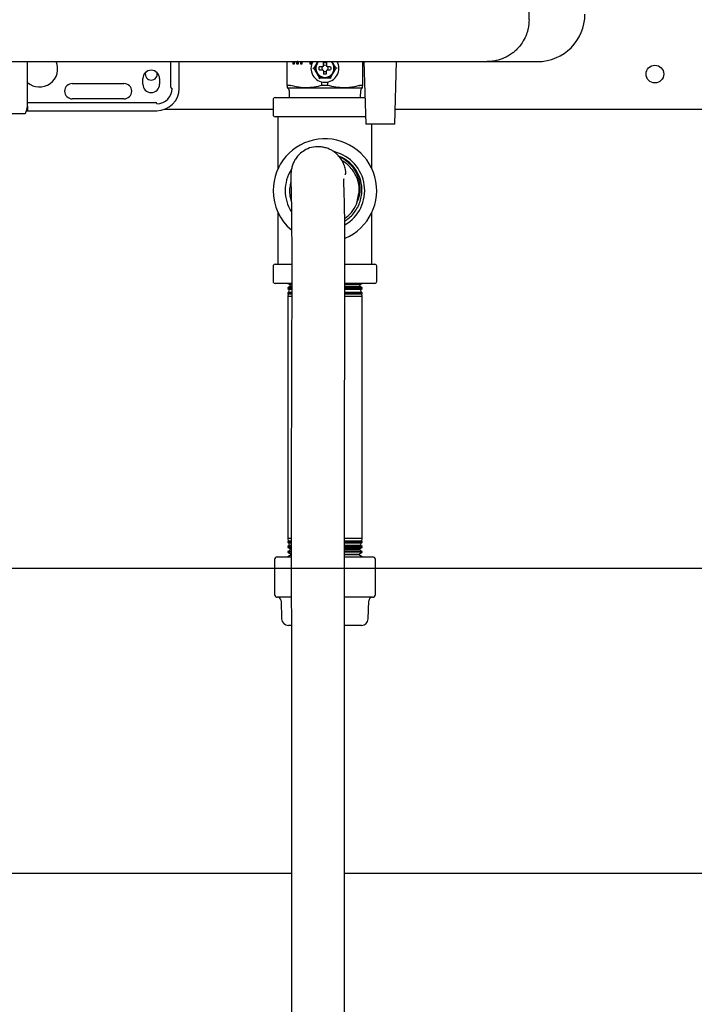
# Model space of a CAD drawing. Units: inches. Extents: x 0.4 to 16.6, y 0.2 to 10.8.
# Drawn here: x 9.3 to 9.8, y 5.2 to 5.9 of the extents above; entities that cross this region are included whole.
import ezdxf
from ezdxf.lldxf.tags import DXFTag

# ---------------------------------------------------------------- set-up
doc = ezdxf.new("R2010")
doc.units = ezdxf.units.IN
doc.header["$MEASUREMENT"] = 0
doc.layers.add('CONDENSATE', color=7, linetype='CENTER')
doc.layers.add('HOT-WM', color=1, linetype='Continuous')
tags = doc.linetypes.add('CENTER', pattern=[0.4, 0.25, -0.05, 0.05, -0.05]).pattern_tags.tags
tags[10:11] = [DXFTag(74, 4), DXFTag(75, 0), DXFTag(340, '0'), DXFTag(46, 1.0), DXFTag(50, 0.0), DXFTag(44, 0.0), DXFTag(45, 0.0)]
tags[8:9] = [DXFTag(74, 4), DXFTag(75, 0), DXFTag(340, '0'), DXFTag(46, 1.0), DXFTag(50, 0.0), DXFTag(44, 0.0), DXFTag(45, 0.0)]
tags[6:7] = [DXFTag(74, 4), DXFTag(75, 0), DXFTag(340, '0'), DXFTag(46, 1.0), DXFTag(50, 0.0), DXFTag(44, 0.0), DXFTag(45, 0.0)]
tags[4:5] = [DXFTag(74, 4), DXFTag(75, 0), DXFTag(340, '0'), DXFTag(46, 1.0), DXFTag(50, 0.0), DXFTag(44, 0.0), DXFTag(45, 0.0)]

msp = doc.modelspace()

# ---------------------------------------------------------------- linework, layer by layer
at = {"color": 7, "linetype": 'Continuous', "lineweight": 25}
for p, q in [((9.68714, 5.88748), (9.68714, 7.14851)), ((9.1829, 5.85796), (9.34375, 5.85796)), ((9.3595, 5.85796), (9.37316, 5.85796)), ((9.37512, 5.85796), (9.37527, 5.85796)), ((9.43458, 5.84004), (9.43458, 5.85796)), ((9.44049, 5.83906), (9.44049, 5.85796)), ((9.51667, 5.8411), (9.51667, 5.85796)), ((9.52077, 5.85609), (9.52077, 5.85796)), ((9.52126, 5.85609), (9.52126, 5.85796)), ((9.52159, 5.85796), (9.52159, 5.85609)), ((9.52343, 5.85609), (9.52285, 5.85796)), ((9.52392, 5.85609), (9.52335, 5.85796)), ((9.52357, 5.85805), (9.52358, 5.85805)), ((9.52407, 5.85805), (9.52358, 5.85805)), ((9.5244, 5.85796), (9.5244, 5.85609)), ((9.5262, 5.85609), (9.5262, 5.85796)), ((9.52669, 5.85609), (9.52669, 5.85796)), ((9.52702, 5.85796), (9.52702, 5.85609)), ((9.53281, 5.85609), (9.53281, 5.85796)), ((9.5333, 5.85609), (9.5333, 5.85796)), ((9.53363, 5.85796), (9.53363, 5.85609)), ((9.5385, 5.85796), (9.53736, 5.85663)), ((9.53813, 5.85796), (9.53736, 5.85663)), ((9.54226, 5.85506), (9.54226, 5.85725)), ((9.54423, 5.85725), (9.54423, 5.85506)), ((9.54913, 5.85663), (9.54802, 5.85796)), ((9.54913, 5.85663), (9.54836, 5.85796)), ((9.56982, 5.85796), (9.56982, 5.8411)), ((9.57072, 5.85796), (9.57198, 5.81386)), ((9.59246, 5.81386), (9.59372, 5.85796)), ((9.65761, 5.85796), (9.69305, 5.85796)), ((9.52159, 5.85609), (9.52077, 5.85609)), ((9.5244, 5.85609), (9.52343, 5.85609)), ((9.52702, 5.85609), (9.5262, 5.85609)), ((9.53363, 5.85609), (9.53281, 5.85609)), ((9.53472, 5.85323), (9.5354, 5.85323)), ((9.54142, 5.85422), (9.53923, 5.85422)), ((9.53923, 5.85225), (9.54142, 5.85225)), ((9.54199, 5.85449), (9.54142, 5.85422)), ((9.54142, 5.85225), (9.54199, 5.85198)), ((9.54226, 5.85506), (9.54199, 5.85449)), ((9.54199, 5.85198), (9.54226, 5.8514)), ((9.54226, 5.8514), (9.54226, 5.84922)), ((9.5445, 5.85449), (9.54423, 5.85506)), ((9.54423, 5.8514), (9.5445, 5.85198)), ((9.54423, 5.84922), (9.54423, 5.8514)), ((9.54507, 5.85422), (9.5445, 5.85449)), ((9.5445, 5.85198), (9.54507, 5.85225)), ((9.54726, 5.85422), (9.54507, 5.85422)), ((9.54507, 5.85225), (9.54726, 5.85225)), ((9.55177, 5.85323), (9.55109, 5.85323)), ((9.4149, 5.84201), (9.4149, 5.84595)), ((9.42671, 5.84595), (9.42671, 5.84201)), ((9.53932, 5.84644), (9.53898, 5.84585)), ((9.5411, 5.84116), (9.5411, 5.84363)), ((9.54538, 5.84116), (9.54538, 5.84363)), ((9.54751, 5.84585), (9.54716, 5.84644)), ((9.36519, 5.8425), (9.40161, 5.8425)), ((9.51868, 5.84116), (9.51677, 5.84116)), ((9.51799, 5.83764), (9.51812, 5.83258)), ((9.52996, 5.83945), (9.54324, 5.83945)), ((9.54324, 5.84116), (9.5411, 5.84116)), ((9.54538, 5.84116), (9.54324, 5.84116)), ((9.54324, 5.83945), (9.55653, 5.83945)), ((9.56972, 5.84116), (9.56781, 5.84116)), ((9.56836, 5.83258), (9.56849, 5.83764)), ((9.3337, 5.82922), (9.42376, 5.82922)), ((9.40161, 5.83168), (9.36519, 5.83168)), ((9.50674, 5.83123), (9.50674, 5.82043)), ((9.50809, 5.83258), (9.54324, 5.83258)), ((9.54324, 5.83258), (9.57128, 5.83258)), ((9.33283, 5.82331), (9.42474, 5.82331)), ((9.50674, 5.82418), (9.42988, 5.82418)), ((9.89265, 5.82418), (9.59275, 5.82418)), ((9.31361, 5.82134), (9.33173, 5.82134)), ((9.54324, 5.81908), (9.50809, 5.81908)), ((9.51024, 5.78268), (9.51024, 5.81908)), ((9.57183, 5.81908), (9.54324, 5.81908)), ((9.59246, 5.81386), (9.57198, 5.81386)), ((9.57624, 5.78268), (9.57624, 5.81386)), ((9.51949, 5.76321), (9.51952, 5.76242)), ((9.56607, 5.75944), (9.56715, 5.76526)), ((9.51024, 5.71508), (9.51024, 5.75149)), ((9.57624, 5.71508), (9.57624, 5.75149)), ((9.50674, 5.71373), (9.50674, 5.70293)), ((9.50809, 5.71508), (9.51962, 5.71508)), ((9.55745, 5.71508), (9.57839, 5.71508)), ((9.57974, 5.70293), (9.57974, 5.71373)), ((9.51972, 5.70158), (9.50809, 5.70158)), ((9.51699, 5.70158), (9.51873, 5.70051)), ((9.51848, 5.69935), (9.51699, 5.69856)), ((9.51699, 5.69856), (9.51699, 5.69794)), ((9.51977, 5.69856), (9.51699, 5.69856)), ((9.51699, 5.69794), (9.51804, 5.6973)), ((9.51699, 5.69794), (9.51973, 5.69794)), ((9.51804, 5.6973), (9.51763, 5.69539)), ((9.5197, 5.6973), (9.51804, 5.6973)), ((9.51873, 5.70051), (9.51848, 5.69935)), ((9.51848, 5.69935), (9.51957, 5.69935)), ((9.5197, 5.70051), (9.51873, 5.70051)), ((9.55738, 5.69935), (9.56801, 5.69935)), ((9.56776, 5.70051), (9.55745, 5.70051)), ((9.57839, 5.70158), (9.55746, 5.70158)), ((9.56949, 5.69856), (9.55749, 5.69856)), ((9.55751, 5.69794), (9.56949, 5.69794)), ((9.56845, 5.6973), (9.55752, 5.6973)), ((9.56776, 5.70051), (9.56949, 5.70158)), ((9.56801, 5.69935), (9.56776, 5.70051)), ((9.56949, 5.69856), (9.56801, 5.69935)), ((9.56845, 5.6973), (9.56949, 5.69794)), ((9.56886, 5.69539), (9.56845, 5.6973)), ((9.56949, 5.69794), (9.56949, 5.69856)), ((9.51763, 5.69539), (9.51699, 5.69505)), ((9.51699, 5.69505), (9.51699, 5.69431)), ((9.51977, 5.69505), (9.51699, 5.69505)), ((9.51699, 5.69431), (9.51735, 5.69408)), ((9.51699, 5.69431), (9.51972, 5.69431)), ((9.51735, 5.69408), (9.51699, 5.69241)), ((9.51699, 5.69241), (9.51699, 5.52176)), ((9.51977, 5.69241), (9.51699, 5.69241)), ((9.51974, 5.69408), (9.51735, 5.69408)), ((9.51763, 5.69539), (9.5196, 5.69539)), ((9.55744, 5.69539), (9.56886, 5.69539)), ((9.56949, 5.69505), (9.55748, 5.69505)), ((9.56949, 5.69241), (9.55748, 5.69241)), ((9.5575, 5.69431), (9.56949, 5.69431)), ((9.56914, 5.69408), (9.55752, 5.69408)), ((9.56949, 5.69505), (9.56886, 5.69539)), ((9.56914, 5.69408), (9.56949, 5.69431)), ((9.56949, 5.69241), (9.56914, 5.69408)), ((9.56949, 5.69431), (9.56949, 5.69505)), ((9.56949, 5.52176), (9.56949, 5.69241)), ((9.51699, 5.52176), (9.51735, 5.52009)), ((9.51949, 5.52176), (9.51699, 5.52176)), ((9.51735, 5.52009), (9.51699, 5.51987)), ((9.51699, 5.51987), (9.51699, 5.51913)), ((9.51699, 5.51987), (9.51947, 5.51987)), ((9.51699, 5.51913), (9.51763, 5.51879)), ((9.5195, 5.51913), (9.51699, 5.51913)), ((9.51804, 5.51688), (9.51699, 5.51623)), ((9.51949, 5.52009), (9.51735, 5.52009)), ((9.51763, 5.51879), (9.51804, 5.51688)), ((9.51763, 5.51879), (9.51921, 5.51879)), ((9.51947, 5.51688), (9.51804, 5.51688)), ((9.55708, 5.51879), (9.56886, 5.51879)), ((9.56949, 5.52176), (9.55714, 5.52176)), ((9.56949, 5.51913), (9.55714, 5.51913)), ((9.55716, 5.51987), (9.56949, 5.51987)), ((9.56914, 5.52009), (9.55718, 5.52009)), ((9.56845, 5.51688), (9.5572, 5.51688)), ((9.56845, 5.51688), (9.56886, 5.51879)), ((9.56949, 5.51623), (9.56845, 5.51688)), ((9.56886, 5.51879), (9.56949, 5.51913)), ((9.56914, 5.52009), (9.56949, 5.52176)), ((9.56949, 5.51987), (9.56914, 5.52009)), ((9.56949, 5.51913), (9.56949, 5.51987)), ((9.51699, 5.51623), (9.51699, 5.51562)), ((9.51699, 5.51623), (9.51947, 5.51623)), ((9.51699, 5.51562), (9.51848, 5.51482)), ((9.5195, 5.51562), (9.51699, 5.51562)), ((9.51873, 5.51367), (9.51699, 5.51259)), ((9.51699, 5.51259), (9.51699, 5.51211)), ((9.51699, 5.51259), (9.51948, 5.51259)), ((9.51699, 5.51211), (9.51933, 5.51086)), ((9.5195, 5.51211), (9.51699, 5.51211)), ((9.51942, 5.51045), (9.51699, 5.50895)), ((9.51848, 5.51482), (9.51873, 5.51367)), ((9.51848, 5.51482), (9.51932, 5.51482)), ((9.51949, 5.51367), (9.51873, 5.51367)), ((9.51933, 5.51086), (9.51942, 5.51045)), ((9.56707, 5.51045), (9.55704, 5.51045)), ((9.55708, 5.51482), (9.56801, 5.51482)), ((9.56949, 5.51562), (9.55714, 5.51562)), ((9.56949, 5.51211), (9.55714, 5.51211)), ((9.56776, 5.51367), (9.55715, 5.51367)), ((9.55716, 5.51623), (9.56949, 5.51623)), ((9.55717, 5.51259), (9.56949, 5.51259)), ((9.55718, 5.51086), (9.56716, 5.51086)), ((9.56707, 5.51045), (9.56716, 5.51086)), ((9.56949, 5.50895), (9.56707, 5.51045)), ((9.56716, 5.51086), (9.56949, 5.51211)), ((9.56776, 5.51367), (9.56801, 5.51482)), ((9.56949, 5.51259), (9.56776, 5.51367)), ((9.56801, 5.51482), (9.56949, 5.51562)), ((9.56949, 5.51562), (9.56949, 5.51623)), ((9.56949, 5.51211), (9.56949, 5.51259)), ((9.50772, 5.50698), (9.50772, 5.48241)), ((9.50968, 5.50895), (9.51938, 5.50895)), ((9.55717, 5.50895), (9.5768, 5.50895)), ((9.57877, 5.48241), (9.57877, 5.50698)), ((9.51938, 5.48045), (9.50968, 5.48045)), ((9.51234, 5.47787), (9.51272, 5.46518)), ((9.5768, 5.48045), (9.55718, 5.48045)), ((9.57377, 5.46518), (9.57415, 5.47787)), ((9.51928, 5.46056), (9.51748, 5.46056)), ((9.56901, 5.46056), (9.55724, 5.46056))]:
    msp.add_line(p, q, dxfattribs=at)
msp.add_circle((9.77582, 5.84918), 0.00625, dxfattribs=at)
for centre, radius, start, end in [((9.69305, 5.89142), 0.03346, 270, 0), ((9.34206, 5.85284), 0.0128, 228.29805, 23.83574), ((9.54324, 5.85323), 0.00984, 150.66402, 270.02587), ((9.54324, 5.85323), 0.0064, 132.37725, 270), ((9.54324, 5.85323), 0.0064, 270, 48.8393), ((9.54324, 5.85323), 0.00984, 270.02587, 29.24845), ((9.4208, 5.84595), 0.00591, 0, 180), ((9.42082, 5.84918), 0.00425, 166.14951, 270), ((9.42082, 5.84918), 0.00425, 270, 13.15134), ((9.54324, 5.85323), 0.00225, 154.059, 205.941), ((9.54324, 5.85323), 0.00225, 64.059, 115.941), ((9.54324, 5.85323), 0.00225, 244.059, 270), ((9.54324, 5.85323), 0.00225, 270, 295.941), ((9.54324, 5.85323), 0.00225, 334.059, 25.941), ((9.36519, 5.83709), 0.00541, 90, 270), ((9.40161, 5.83709), 0.00541, 270, 90), ((9.4208, 5.84201), 0.00591, 180, 0), ((9.42474, 5.83906), 0.01083, 270, 0), ((9.42474, 5.83906), 0.01575, 270, 0), ((9.43557, 5.84004), 0.000984, 180, 270), ((9.42376, 5.82823), 0.000984, 0, 90), ((9.50809, 5.83123), 0.00135, 90, 180), ((9.50809, 5.82043), 0.00135, 180, 270), ((9.54324, 5.76708), 0.0365, 292.86372, 180), ((9.54324, 5.76708), 0.02804, 300.26162, 75.81957), ((9.54324, 5.76708), 0.02619, 19.74589, 69.29707), ((9.54324, 5.76708), 0.02804, 148.36613, 180), ((9.54324, 5.76708), 0.0365, 180, 229.59308), ((9.54324, 5.76708), 0.02804, 180, 211.88099), ((9.50809, 5.71373), 0.00135, 90, 180), ((9.57839, 5.71373), 0.00135, 0, 90), ((9.50809, 5.70293), 0.00135, 180, 270), ((9.57839, 5.70293), 0.00135, 270, 0), ((9.50968, 5.50698), 0.00197, 90, 180), ((9.5768, 5.50698), 0.00197, 0, 90), ((9.50968, 5.48241), 0.00197, 180, 270), ((9.5768, 5.48241), 0.00197, 270, 0), ((9.50969, 5.47779), 0.00266, 1.7, 90), ((9.5768, 5.47779), 0.00266, 90, 178.3), ((9.51748, 5.46532), 0.00476, 181.7, 270), ((9.56901, 5.46532), 0.00476, 270, 358.3)]:
    msp.add_arc(centre, radius, start, end, dxfattribs=at)
for points, knots in [([(9.68714, 5.88748), (9.68702, 5.88537), (9.68685, 5.88252), (9.68594, 5.87907), (9.68524, 5.87698), (9.68393, 5.8739), (9.68234, 5.8712), (9.68059, 5.86892), (9.6796, 5.86775), (9.67852, 5.86661), (9.67723, 5.86539), (9.6754, 5.86386), (9.67303, 5.86223), (9.67045, 5.86085), (9.66703, 5.8594), (9.66283, 5.85821), (9.65925, 5.85804), (9.65761, 5.85796)], [0, 0, 0, 0, 0.1357, 0.182274, 0.229499, 0.277386, 0.398145, 0.430481, 0.463661, 0.497688, 0.532562, 0.579534, 0.652763, 0.719394, 0.769881, 0.894315, 1, 1, 1, 1]), ([(9.3337, 5.84989), (9.3337, 5.85106), (9.3337, 5.85357), (9.3337, 5.8563), (9.3337, 5.85775), (9.3337, 5.85796)], [0, 0, 0, 0, 0.430593, 0.917753, 1, 1, 1, 1]), ([(9.34375, 5.85796), (9.34651, 5.85796), (9.35204, 5.85796), (9.35701, 5.85796), (9.3595, 5.85796)], [0, 0, 0, 0, 0.500008, 1, 1, 1, 1]), ([(9.37527, 5.85796), (9.39887, 5.85796), (9.44608, 5.85796), (9.51676, 5.85796), (9.58731, 5.85796), (9.63418, 5.85796), (9.65761, 5.85796)], [0, 0, 0, 0, 0.2499788, 0.5, 0.750023, 1, 1, 1, 1]), ([(9.53736, 5.85663), (9.53689, 5.85581), (9.53622, 5.85466), (9.53558, 5.85355), (9.5354, 5.85323)], [0, 0, 0, 0, 0.714103, 1, 1, 1, 1]), ([(9.53736, 5.85663), (9.53705, 5.85593), (9.53642, 5.85454), (9.53637, 5.85209), (9.53702, 5.85061), (9.53736, 5.84984)], [0, 0, 0, 0, 0.322283, 0.644566, 1, 1, 1, 1]), ([(9.54226, 5.85725), (9.54272, 5.85732), (9.54338, 5.85742), (9.54403, 5.85729), (9.54423, 5.85725)], [0, 0, 0, 0, 0.700856, 1, 1, 1, 1]), ([(9.54913, 5.84984), (9.54944, 5.85053), (9.55007, 5.85193), (9.55011, 5.85438), (9.54946, 5.85585), (9.54913, 5.85663)], [0, 0, 0, 0, 0.322283, 0.644566, 1, 1, 1, 1]), ([(9.55109, 5.85323), (9.55097, 5.85343), (9.55063, 5.85402), (9.54998, 5.85514), (9.54944, 5.85609), (9.54913, 5.85663)], [0, 0, 0, 0, 0.177225, 0.531964, 1, 1, 1, 1]), ([(9.3337, 5.82644), (9.3337, 5.82556), (9.3337, 5.82379), (9.3337, 5.82305), (9.3337, 5.82385), (9.3337, 5.82617), (9.3337, 5.8296), (9.3337, 5.83369), (9.3337, 5.83802), (9.3337, 5.84225), (9.3337, 5.84619), (9.3337, 5.84871), (9.3337, 5.84989)], [0, 0, 0, 0, 0.117014, 0.237629, 0.358245, 0.475259, 0.585675, 0.687474, 0.77967, 0.862132, 0.935315, 1, 1, 1, 1]), ([(9.5354, 5.85323), (9.53551, 5.85304), (9.53585, 5.85245), (9.53651, 5.85132), (9.53705, 5.85037), (9.53736, 5.84984)], [0, 0, 0, 0, 0.177225, 0.531964, 1, 1, 1, 1]), ([(9.53736, 5.84984), (9.53781, 5.84922), (9.5387, 5.84797), (9.5408, 5.84671), (9.5424, 5.84653), (9.54324, 5.84644)], [0, 0, 0, 0, 0.322283, 0.644566, 1, 1, 1, 1]), ([(9.53736, 5.84984), (9.53784, 5.84902), (9.5385, 5.84787), (9.53914, 5.84676), (9.53932, 5.84644)], [0, 0, 0, 0, 0.714103, 1, 1, 1, 1]), ([(9.53923, 5.85225), (9.53916, 5.85271), (9.53905, 5.85337), (9.53919, 5.85402), (9.53923, 5.85422)], [0, 0, 0, 0, 0.700856, 1, 1, 1, 1]), ([(9.54324, 5.84644), (9.544, 5.84652), (9.54553, 5.84667), (9.54767, 5.84786), (9.54862, 5.84916), (9.54913, 5.84984)], [0, 0, 0, 0, 0.322283, 0.644566, 1, 1, 1, 1]), ([(9.54716, 5.84644), (9.54728, 5.84664), (9.54762, 5.84723), (9.54827, 5.84835), (9.54881, 5.8493), (9.54913, 5.84984)], [0, 0, 0, 0, 0.177225, 0.531964, 1, 1, 1, 1]), ([(9.54726, 5.85422), (9.54733, 5.85375), (9.54743, 5.85309), (9.5473, 5.85244), (9.54726, 5.85225)], [0, 0, 0, 0, 0.700856, 1, 1, 1, 1]), ([(9.54913, 5.84984), (9.5496, 5.85066), (9.55026, 5.85181), (9.5509, 5.85292), (9.55109, 5.85323)], [0, 0, 0, 0, 0.714103, 1, 1, 1, 1]), ([(9.53932, 5.84644), (9.53955, 5.84644), (9.54023, 5.84644), (9.54153, 5.84644), (9.54262, 5.84644), (9.54324, 5.84644)], [0, 0, 0, 0, 0.177225, 0.531964, 1, 1, 1, 1]), ([(9.54324, 5.8491), (9.54308, 5.8491), (9.54275, 5.84911), (9.54242, 5.84918), (9.54226, 5.84922)], [0, 0, 0, 0, 0.496379, 1, 1, 1, 1]), ([(9.54423, 5.84922), (9.54407, 5.84918), (9.54374, 5.84911), (9.54341, 5.8491), (9.54324, 5.8491)], [0, 0, 0, 0, 0.496379, 1, 1, 1, 1]), ([(9.54324, 5.84644), (9.54419, 5.84644), (9.54552, 5.84644), (9.5468, 5.84644), (9.54716, 5.84644)], [0, 0, 0, 0, 0.714103, 1, 1, 1, 1]), ([(9.51667, 5.8411), (9.51667, 5.84111), (9.51667, 5.84113), (9.51669, 5.84114), (9.51672, 5.84116), (9.51675, 5.84116), (9.51677, 5.84116)], [0, 0, 0, 0, 0.2502645, 0.500562, 0.748121, 1, 1, 1, 1]), ([(9.51667, 5.8411), (9.51667, 5.8408), (9.51667, 5.83983), (9.51667, 5.83961), (9.51667, 5.83945)], [0, 0, 0, 0, 0.308636, 1, 1, 1, 1]), ([(9.51799, 5.83764), (9.51797, 5.83786), (9.51791, 5.83831), (9.51758, 5.83885), (9.51715, 5.83925), (9.51683, 5.83938), (9.51667, 5.83945)], [0, 0, 0, 0, 0.274259, 0.56141, 0.785741, 1, 1, 1, 1]), ([(9.51667, 5.83945), (9.51688, 5.83945), (9.51732, 5.83945), (9.52059, 5.83945), (9.5249, 5.83945), (9.52829, 5.83945), (9.52996, 5.83945)], [0, 0, 0, 0, 0.275731, 0.561042, 0.784269, 1, 1, 1, 1]), ([(9.51868, 5.84116), (9.5187, 5.84116), (9.51875, 5.84116), (9.51885, 5.84114), (9.51895, 5.84112), (9.51901, 5.8411)], [0, 0, 0, 0, 0.250588, 0.501165, 1, 1, 1, 1]), ([(9.52996, 5.83945), (9.52767, 5.83958), (9.52468, 5.83975), (9.52106, 5.84054), (9.51969, 5.84091), (9.51901, 5.8411)], [0, 0, 0, 0, 0.618968, 0.809324, 1, 1, 1, 1]), ([(9.5411, 5.84116), (9.53928, 5.84068), (9.53561, 5.83971), (9.53185, 5.83954), (9.52996, 5.83945)], [0, 0, 0, 0, 0.496416, 1, 1, 1, 1]), ([(9.55653, 5.83945), (9.55467, 5.83953), (9.5509, 5.8397), (9.54723, 5.84067), (9.54538, 5.84116)], [0, 0, 0, 0, 0.49588, 1, 1, 1, 1]), ([(9.56748, 5.8411), (9.56637, 5.8408), (9.56278, 5.83983), (9.55908, 5.83961), (9.55653, 5.83945)], [0, 0, 0, 0, 0.308636, 1, 1, 1, 1]), ([(9.55653, 5.83945), (9.55864, 5.83945), (9.56294, 5.83945), (9.56706, 5.83945), (9.56942, 5.83945), (9.56969, 5.83945), (9.56982, 5.83945)], [0, 0, 0, 0, 0.275731, 0.561042, 0.784269, 1, 1, 1, 1]), ([(9.56748, 5.8411), (9.56751, 5.84111), (9.56757, 5.84113), (9.56766, 5.84114), (9.56774, 5.84116), (9.56778, 5.84116), (9.56781, 5.84116)], [0, 0, 0, 0, 0.250264, 0.500562, 0.748121, 1, 1, 1, 1]), ([(9.56982, 5.83945), (9.56962, 5.83936), (9.56921, 5.83917), (9.56879, 5.83869), (9.56855, 5.83816), (9.56851, 5.83781), (9.56849, 5.83764)], [0, 0, 0, 0, 0.274259, 0.56141, 0.785741, 1, 1, 1, 1]), ([(9.56972, 5.84116), (9.56973, 5.84116), (9.56976, 5.84116), (9.56981, 5.84114), (9.56981, 5.84112), (9.56982, 5.8411)], [0, 0, 0, 0, 0.250588, 0.501165, 1, 1, 1, 1]), ([(9.56982, 5.83945), (9.56982, 5.83958), (9.56982, 5.83975), (9.56982, 5.84054), (9.56982, 5.84091), (9.56982, 5.8411)], [0, 0, 0, 0, 0.618968, 0.809324, 1, 1, 1, 1]), ([(9.33173, 5.82134), (9.33186, 5.8214), (9.33211, 5.8215), (9.3325, 5.82229), (9.33285, 5.82333), (9.33314, 5.82441), (9.33332, 5.82517), (9.33345, 5.82559), (9.33348, 5.8257), (9.3335, 5.82577), (9.33352, 5.82579), (9.33353, 5.82581), (9.33353, 5.82583), (9.33354, 5.82585), (9.33356, 5.82586), (9.33357, 5.82587), (9.33357, 5.82587), (9.33357, 5.82587)], [0, 0, 0, 0, 0.259022, 0.499983, 0.706132, 0.863227, 0.959651, 0.973331, 0.982855, 0.986276, 0.987749, 0.98913, 0.990489, 0.991899, 0.995127, 0.999227, 1, 1, 1, 1]), ([(9.53511, 5.79765), (9.53507, 5.79765), (9.53328, 5.7976), (9.52994, 5.79607), (9.52608, 5.79358), (9.52342, 5.79075), (9.52161, 5.78792), (9.5204, 5.78517), (9.51967, 5.78252), (9.51931, 5.78), (9.51919, 5.77757), (9.5192, 5.77514), (9.51927, 5.772), (9.51936, 5.76878), (9.51944, 5.76546), (9.51952, 5.76178), (9.5196, 5.75703), (9.51967, 5.75109), (9.51973, 5.74395), (9.51979, 5.73576), (9.51984, 5.7262), (9.51985, 5.71565), (9.51985, 5.7046), (9.51983, 5.69186), (9.5198, 5.67771), (9.51975, 5.6624), (9.5197, 5.64815), (9.51966, 5.63506), (9.51962, 5.6232), (9.51959, 5.61232), (9.51956, 5.60156), (9.51954, 5.58874), (9.51952, 5.57329), (9.5195, 5.55566), (9.5195, 5.53746), (9.51951, 5.51898), (9.51953, 5.50017), (9.51955, 5.481), (9.51957, 5.45901), (9.51958, 5.43395), (9.51959, 5.40566), (9.51959, 5.37681), (9.51958, 5.35091), (9.51958, 5.32875), (9.51957, 5.31099), (9.51957, 5.29489), (9.51957, 5.28196), (9.51957, 5.2718), (9.51957, 5.26335), (9.51957, 5.25382), (9.51957, 5.24235), (9.51957, 5.22876), (9.51957, 5.21305), (9.51957, 5.19521), (9.51957, 5.17525), (9.51957, 5.15315), (9.51957, 5.12909), (9.51957, 5.10309), (9.51957, 5.07518), (9.51957, 5.04521), (9.51957, 5.02455), (9.51957, 5.01387)], [0, 0, 0, 0, 0.000148, 0.006596, 0.012224, 0.017035, 0.021161, 0.025649, 0.032841, 0.041793, 0.052626, 0.066741, 0.079474, 0.091117, 0.101193, 0.111178, 0.12274, 0.135897, 0.148066, 0.161423, 0.175972, 0.191305, 0.206364, 0.22059, 0.240578, 0.258932, 0.275569, 0.290555, 0.304109, 0.316045, 0.327469, 0.340521, 0.359471, 0.380075, 0.401287, 0.423119, 0.445571, 0.468586, 0.491864, 0.524103, 0.556683, 0.589727, 0.622943, 0.644926, 0.665032, 0.683251, 0.699589, 0.708898, 0.717687, 0.728253, 0.741211, 0.756562, 0.774308, 0.794452, 0.816999, 0.84195, 0.869303, 0.898504, 0.930022, 0.963856, 1, 1, 1, 1]), ([(9.5574, 5.77842), (9.55753, 5.77848), (9.55789, 5.77863), (9.55801, 5.77994), (9.55766, 5.78252), (9.55649, 5.78605), (9.55437, 5.78984), (9.55162, 5.79296), (9.5487, 5.79509), (9.5463, 5.79637), (9.54355, 5.79734), (9.53986, 5.79811), (9.53699, 5.79783), (9.53511, 5.79765)], [0, 0, 0, 0, 0.082122, 0.236454, 0.38327, 0.523541, 0.651121, 0.757596, 0.804231, 0.847315, 0.887829, 0.926939, 1, 1, 1, 1]), ([(9.5525, 5.79158), (9.5543, 5.79065), (9.55739, 5.78904), (9.56105, 5.7857), (9.56379, 5.7823), (9.56587, 5.77845), (9.56727, 5.77434), (9.56792, 5.77008), (9.5679, 5.76547), (9.56708, 5.76241), (9.56663, 5.76073)], [0, 0, 0, 0, 0.162795, 0.279695, 0.396552, 0.51382, 0.631115, 0.745354, 0.859554, 1, 1, 1, 1]), ([(9.56851, 5.77363), (9.56824, 5.77465), (9.56759, 5.77709), (9.56575, 5.78067), (9.56317, 5.78426), (9.56002, 5.78733), (9.55646, 5.78986), (9.55382, 5.79101), (9.5525, 5.79158)], [0, 0, 0, 0, 0.12604, 0.302455, 0.478973, 0.655492, 0.827746, 1, 1, 1, 1]), ([(9.56663, 5.76073), (9.56677, 5.7613), (9.56749, 5.76422), (9.56769, 5.76973), (9.56579, 5.77709), (9.56218, 5.78261), (9.55834, 5.78624), (9.55613, 5.78757), (9.55511, 5.78819)], [0, 0, 0, 0, 0.055853, 0.28159, 0.507391, 0.759165, 0.888147, 1, 1, 1, 1]), ([(9.51924, 5.77336), (9.51894, 5.77206), (9.51833, 5.76941), (9.51828, 5.76527), (9.51867, 5.76183), (9.51934, 5.75988), (9.51956, 5.75927)], [0, 0, 0, 0, 0.278928, 0.569422, 0.863533, 1, 1, 1, 1]), ([(9.55707, 5.01387), (9.55707, 5.02094), (9.55707, 5.0345), (9.55707, 5.05395), (9.55707, 5.07163), (9.55707, 5.08753), (9.55707, 5.1016), (9.55707, 5.11385), (9.55707, 5.12447), (9.55707, 5.13411), (9.55707, 5.15119), (9.55707, 5.17609), (9.55707, 5.20751), (9.55707, 5.23749), (9.55707, 5.26659), (9.55707, 5.29673), (9.55708, 5.32629), (9.55708, 5.35498), (9.55709, 5.38219), (9.55709, 5.40955), (9.55708, 5.4368), (9.55706, 5.46363), (9.55704, 5.48993), (9.55701, 5.51567), (9.557, 5.54086), (9.55701, 5.5617), (9.55702, 5.5782), (9.55704, 5.59033), (9.55706, 5.60149), (9.55709, 5.61102), (9.55711, 5.61797), (9.55712, 5.62312), (9.55714, 5.62767), (9.55715, 5.63318), (9.55718, 5.64002), (9.5572, 5.64816), (9.55724, 5.65754), (9.55727, 5.66878), (9.55731, 5.68129), (9.55734, 5.69431), (9.55735, 5.70658), (9.55735, 5.71791), (9.55733, 5.72825), (9.55729, 5.73891), (9.5572, 5.74939), (9.55701, 5.75905), (9.55678, 5.76628), (9.55662, 5.77126), (9.55654, 5.77418), (9.55658, 5.77546), (9.55653, 5.77522), (9.55652, 5.77518)], [0, 0, 0, 0, 0.0252826, 0.0484599, 0.0695306, 0.0884932, 0.1053465, 0.1198461, 0.1323131, 0.1433295, 0.1542858, 0.1934127, 0.2323823, 0.2666519, 0.3006865, 0.336518, 0.3745849, 0.4066314, 0.4395264, 0.472536, 0.5056969, 0.539134, 0.5722725, 0.6051173, 0.6365864, 0.6666421, 0.681641, 0.6963183, 0.7102021, 0.721563, 0.7303525, 0.7351123, 0.740062, 0.7466991, 0.7550245, 0.7648756, 0.7764249, 0.789666, 0.8070089, 0.8243151, 0.8411236, 0.85745, 0.8731062, 0.8884485, 0.9102191, 0.9308194, 0.9499294, 0.9674258, 0.9833053, 0.9975639, 1, 1, 1, 1]), ([(9.55721, 5.74561), (9.55799, 5.74609), (9.55998, 5.74734), (9.56273, 5.75001), (9.56538, 5.75346), (9.5674, 5.75734), (9.56874, 5.76149), (9.56939, 5.76582), (9.56928, 5.77021), (9.56865, 5.7736), (9.56805, 5.77546), (9.5679, 5.77593)], [0, 0, 0, 0, 0.079109, 0.203048, 0.328498, 0.453954, 0.579053, 0.70415, 0.830704, 0.957272, 1, 1, 1, 1]), ([(9.55719, 5.74757), (9.55801, 5.74809), (9.56076, 5.74982), (9.56424, 5.75433), (9.56583, 5.75859), (9.56663, 5.76073)], [0, 0, 0, 0, 0.175003, 0.58748, 1, 1, 1, 1])]:
    msp.add_open_spline(points, degree=3, knots=knots, dxfattribs=at)
msp.add_open_spline([(9.37316, 5.85796), (9.37347, 5.85796), (9.37409, 5.85796), (9.37478, 5.85796), (9.37512, 5.85796)], degree=3, dxfattribs=at)
at = {"layer": 'CONDENSATE'}
msp.add_line((8.87679, 5.50091), (12.39843, 5.50091), dxfattribs=at)
at = {"layer": 'HOT-WM', "linetype": 'Continuous', "lineweight": 25}
for p, q in [((9.51957, 5.2858), (9.26201, 5.2858)), ((10.01253, 5.2858), (9.55707, 5.2858))]:
    msp.add_line(p, q, dxfattribs=at)

doc.saveas('drawing.dxf')
